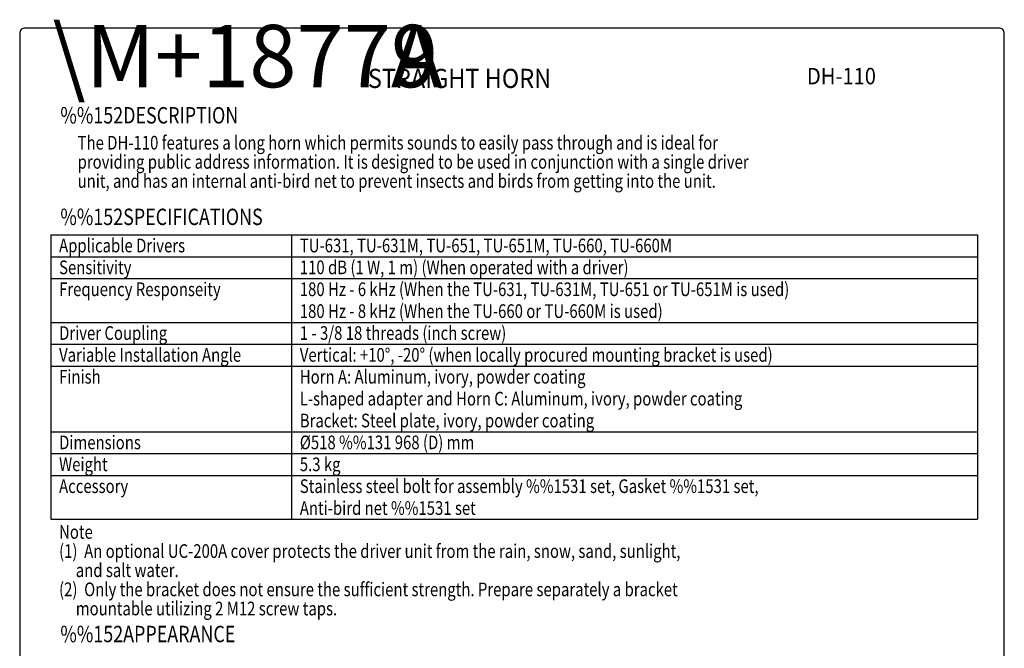
# Model space of a CAD drawing. Extents: x 0 to 1800, y 0 to 2765.
# Drawn here: x 0 to 1800, y 1616 to 2765 of the extents above; entities that cross this region are included whole.
import ezdxf
from ezdxf.enums import TextEntityAlignment as Align

# ---------------------------------------------------------------- set-up
doc = ezdxf.new("R2010")
doc.units = 0
doc.header["$LTSCALE"] = 80
doc.header["$MEASUREMENT"] = 0
doc.layers.get('0').update_dxf_attribs({"linetype": 'CONTINUOUS'})
for name, color, linetype in [('1', 3, 'CONTINUOUS'), ('GAWA', 2, 'CONTINUOUS'), ('PEN1', 5, 'CONTINUOUS')]:
    doc.layers.add(name, color=color, linetype=linetype)
doc.styles.add('CMP-SET', font='COMPLEX', dxfattribs={"width": 0.9})
doc.styles.add('TOALOGO', font='SIMPLEX', dxfattribs={"height": 3, "bigfont": 'SLFONT'})
doc.styles.add('UT7', font='TOAFONT', dxfattribs={"width": 0.8})

# ---------------------------------------------------------------- blocks, each defined once
blk = doc.blocks.new('LOGO8911')
at = {"style": 'TOALOGO'}
blk.add_text('\\M+1877A', height=11.4, dxfattribs=at).set_placement((0.01, 0.01))
at = {"layer": '1', "style": 'TOALOGO'}
blk.add_text('\\M+18779', height=11.4, dxfattribs=at).set_placement((0.01, 0.01))

msp = doc.modelspace()

# ---------------------------------------------------------------- linework, layer by layer
for p, q in [((57, 2372.0315), (57, 1852.0315)), ((57, 2372.0315), (1751, 2372.0315)), ((1751, 2372.0315), (1751, 1852.0315)), ((57, 1852.0315), (1751, 1852.0315))]:
    msp.add_line(p, q)
at = {"layer": 'GAWA'}
msp.add_lwpolyline([(0, 92.3398, 0.414214), (10, 82.3398), (1790, 82.3398, 0.414214), (1800, 92.3398), (1800, 2740, 0.414214), (1790, 2750), (10, 2750, 0.414214), (0, 2740)], format="xyb", close=True, dxfattribs=at)
at = {"layer": 'PEN1'}
for p, q in [((497.08394, 2372.0315), (497.08394, 1852.0315)), ((57, 2332.0315), (1751, 2332.0315)), ((57, 2292.0315), (1751, 2292.0315)), ((57, 2212.0315), (1751, 2212.0315)), ((57, 2172.0315), (1751, 2172.0315)), ((57, 2132.0315), (1751, 2132.0315)), ((57, 2012.0315), (1751, 2012.0315)), ((57, 1972.0315), (1751, 1972.0315)), ((57, 1932.0315), (1751, 1932.0315))]:
    msp.add_line(p, q, dxfattribs=at)

# ---------------------------------------------------------------- block references
at = {"xscale": 10, "yscale": 10, "zscale": 10}
msp.add_blockref('LOGO8911', (59.70703, 2641.68366), dxfattribs=at)

# ---------------------------------------------------------------- texts
at = {"style": 'CMP-SET', "width": 0.9}
for s, height, p in [('STRAIGHT HORN', 35, (804.09195, 2653.44749)), ('DH-110', 30, (1502.25109, 2658.28249))]:
    msp.add_text(s, height=height, dxfattribs=at).set_placement(p, align=Align.MIDDLE)
at = {"layer": '1', "style": 'UT7', "width": 0.8}
for s, height, p in [('%%152DESCRIPTION', 30, (74.30984, 2575.54167)), ('The DH-110 features a long horn which permits sounds to easily pass through and is ideal for ', 25, (105.84878, 2527.94028)), ('providing public address information. It is designed to be used in conjunction with a single driver ', 25, (105.84878, 2492.94028)), ('unit, and has an internal anti-bird net to prevent insects and birds from getting into the unit. ', 25, (105.84878, 2457.94028)), ('%%152SPECIFICATIONS', 30, (74.30984, 2389.87231)), ('Applicable Drivers', 25, (72, 2340.0315)), ('TU-631, TU-631M, TU-651, TU-651M, TU-660, TU-660M', 25, (512.08394, 2340.0315)), ('Sensitivity', 25, (72, 2300.0315)), ('110 dB (1 W, 1 m) (When operated with a driver)', 25, (512.08394, 2300.0315)), ('Frequency Responseity', 25, (72, 2260.0315)), ('180 Hz - 6 kHz (When the TU-631, TU-631M, TU-651 or TU-651M is used)', 25, (512.08394, 2260.0315)), ('180 Hz - 8 kHz (When the TU-660 or TU-660M is used)', 25, (512.08394, 2220.0315)), ('Driver Coupling', 25, (72, 2180.0315)), ('1 - 3/8 18 threads (inch screw)', 25, (512.08394, 2180.0315)), ('Variable Installation Angle', 25, (72, 2140.0315)), ('Vertical: +10%%D, -20%%D (when locally procured mounting bracket is used)', 25, (512.08394, 2140.0315)), ('Finish', 25, (72, 2100.0315)), ('Horn A: Aluminum, ivory, powder coating', 25, (512.08394, 2100.0315)), ('L-shaped adapter and Horn C: Aluminum, ivory, powder coating', 25, (512.08394, 2060.0315)), ('Bracket: Steel plate, ivory, powder coating', 25, (512.08394, 2020.0315)), ('Dimensions', 25, (72, 1980.0315)), ('%%C518 %%131 968 (D) mm', 25, (512.08394, 1980.0315)), ('Weight', 25, (72, 1940.0315)), ('5.3 kg', 25, (512.08394, 1940.0315)), ('Stainless steel bolt for assembly %%1531 set, Gasket %%1531 set,', 25, (512.08394, 1900.0315)), ('Accessory', 25, (72, 1900.0315)), ('Anti-bird net %%1531 set', 25, (512.08394, 1860.0315)), ('Note', 25, (72, 1816.3821)), ('(1)  An optional UC-200A cover protects the driver unit from the rain, snow, sand, sunlight, ', 25, (72, 1781.3821)), ('     and salt water.', 25, (72, 1746.3821)), ('(2)  Only the bracket does not ensure the sufficient strength. Prepare separately a bracket ', 25, (72, 1711.3821)), ('     mountable utilizing 2 M12 screw taps.', 25, (72, 1676.3821)), ('%%152APPEARANCE', 30, (74.30984, 1627.26435))]:
    msp.add_text(s, height=height, dxfattribs=at).set_placement(p)

doc.saveas('drawing.dxf')
